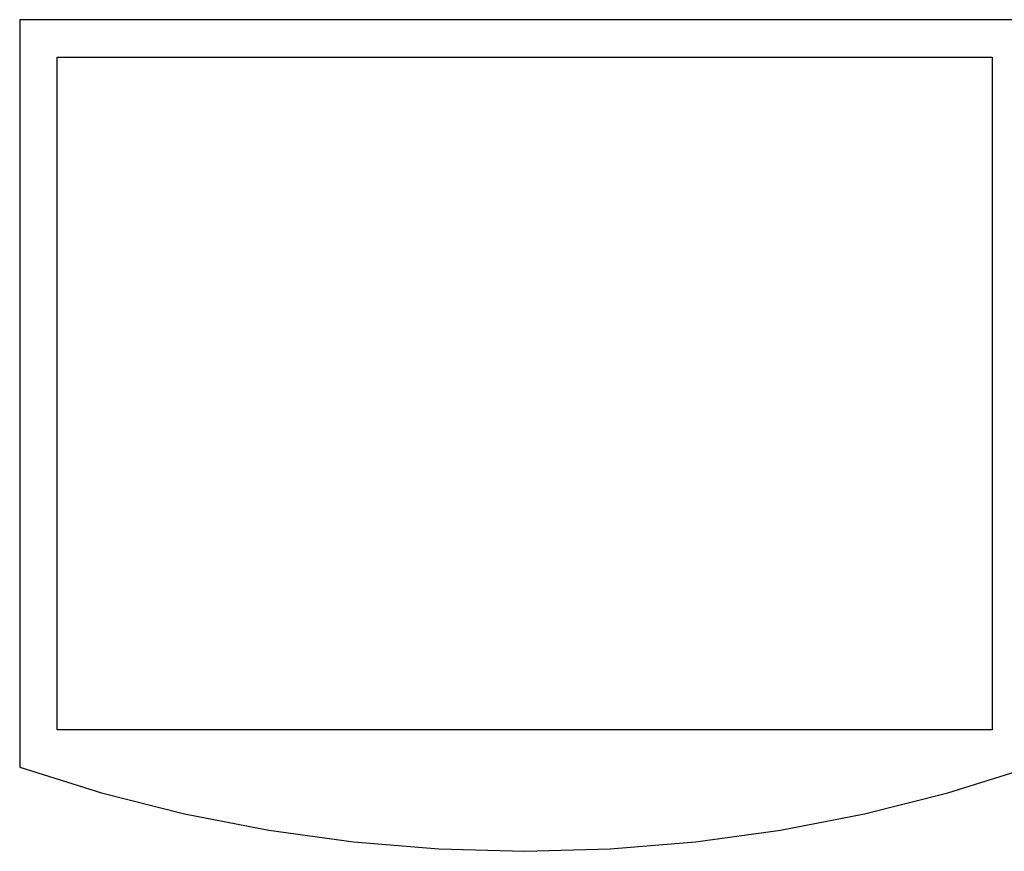
# Model space of a CAD drawing. Units: inches. Extents: x -20 to 20, y -11.1 to 11.1.
# Drawn here: x -20 to 6.3, y -11.1 to 11.1 of the extents above; entities that cross this region are included whole.
import ezdxf

# ---------------------------------------------------------------- set-up
doc = ezdxf.new("R2010")
doc.units = ezdxf.units.IN
doc.header["$MEASUREMENT"] = 0

msp = doc.modelspace()

# ---------------------------------------------------------------- linework, layer by layer
for p, q in [((7.011, 11.125), (-19.989, 11.125)), ((-19.989, 11.125), (-19.989, -8.875)), ((-18.989, -7.875), (-18.989, 10.125)), ((-18.989, 10.125), (6.011, 10.125)), ((6.011, 10.125), (6.011, -7.875)), ((6.011, -7.875), (-18.989, -7.875)), ((-19.989, -8.875), (-17.802, -9.558)), ((4.824, -9.558), (7.011, -8.875)), ((-17.802, -9.558), (-15.581, -10.12)), ((2.603, -10.12), (4.824, -9.558)), ((-15.581, -10.12), (-13.332, -10.559)), ((0.354, -10.559), (2.603, -10.12)), ((-13.332, -10.559), (-11.063, -10.873)), ((-1.916, -10.873), (0.354, -10.559)), ((-11.063, -10.873), (-8.78, -11.062)), ((-4.199, -11.062), (-1.916, -10.873)), ((-8.78, -11.062), (-6.489, -11.125)), ((-6.489, -11.125), (-4.199, -11.062))]:
    msp.add_line(p, q)

doc.saveas('drawing.dxf')
